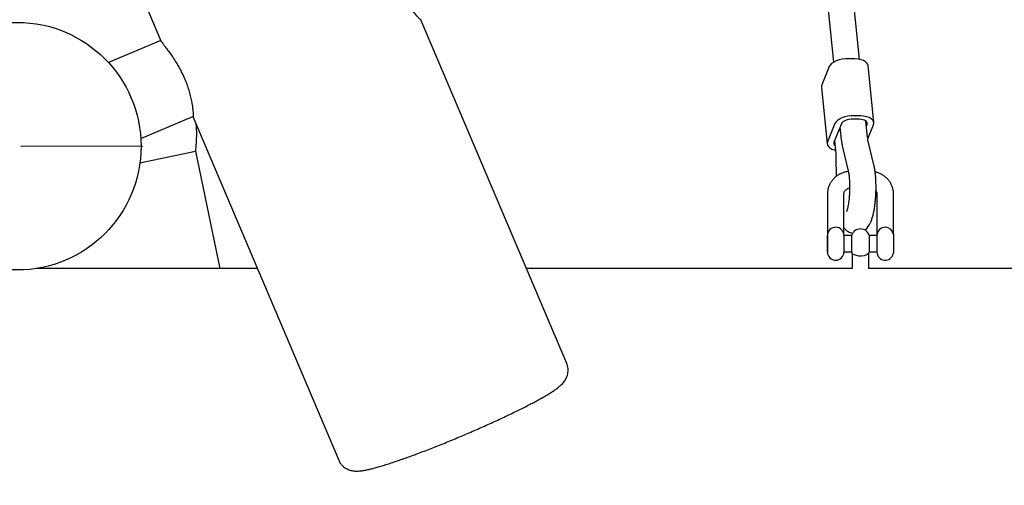
# Model space of a CAD drawing. Units: millimetres. Extents: x -5862 to 8057, y -5526 to 3991.
# Drawn here: x -2798 to -2193, y -1251 to -965 of the extents above; entities that cross this region are included whole.
import ezdxf

# ---------------------------------------------------------------- set-up
doc = ezdxf.new("R2010")
doc.units = ezdxf.units.MM
doc.header["$MEASUREMENT"] = 0
doc.layers.add('layer 1', color=7, linetype='Continuous')

msp = doc.modelspace()

# ---------------------------------------------------------------- linework, layer by layer
at = {"layer": 'layer 1', "lineweight": 9}
msp.add_open_spline([(-1125.1864, -5525.9789), (-1037.3948, -5525.9789), (-949.7605, -5518.3876), (-863.2782, -5503.2812), (-863.2782, -5503.2812), (-863.2782, -5503.2812), (2669.0776, -4886.3505), (2669.0776, -4886.3505), (2669.0776, -4886.3505), (2966.6281, -4834.3838), (3241.9936, -4695.0773), (3460.1354, -4486.1504), (3460.1354, -4486.1504), (3460.1354, -4486.1504), (4559.5419, -3433.1844), (4559.5419, -3433.1844), (4559.5419, -3433.1844), (4576.9724, -3416.4898), (4594.0021, -3399.3842), (4610.6155, -3381.8825), (4610.6155, -3381.8825), (4610.6155, -3381.8825), (6897.3876, -973.072), (6897.3876, -973.072), (6897.3876, -973.072), (7013.626, -850.6328), (7108.6841, -709.7075), (7178.675, -556.0711), (7178.675, -556.0711), (7178.675, -556.0711), (7734.9671, 665.039), (7734.9671, 665.039), (7734.9671, 665.039), (8056.9558, 1371.8269), (7795.2353, 2207.6862), (7127.652, 2604.6232), (7127.652, 2604.6232), (7127.652, 2604.6232), (7127.6418, 2604.6283), (7127.6418, 2604.6283), (7127.6418, 2604.6283), (7127.6418, 2604.6283), (5779.5509, 3406.1796), (5779.5509, 3406.1796), (5779.5509, 3406.1796), (5572.2124, 3529.4563), (5338.5481, 3601.7002), (5097.8152, 3616.9536), (5097.8152, 3616.9536), (5097.8152, 3616.9536), (-549.992, 3974.8281), (-549.992, 3974.8281), (-549.992, 3974.8281), (-808.2569, 3991.193), (-1066.4252, 3941.449), (-1300.12, 3830.295), (-1300.12, 3830.295), (-1300.12, 3830.295), (-4797.5185, 2166.8324), (-4797.5185, 2166.8324), (-4797.5185, 2166.8324), (-5531.241, 1817.8532), (-5861.5872, 954.176), (-5548.0423, 204.6268), (-5548.0423, 204.6268), (-5548.0423, 204.6268), (-3541.9079, -4591.1442), (-3541.9079, -4591.1442), (-3541.9079, -4591.1442), (-3305.0468, -5157.3822), (-2751.3018, -5525.9789), (-2137.5219, -5525.9789), (-2137.5219, -5525.9789), (-2137.5219, -5525.9789), (-1125.1864, -5525.9789), (-1125.1864, -5525.9789)], degree=3, knots=[0, 0, 0, 0, 0.05, 0.05, 0.05, 0.05, 0.1, 0.1, 0.1, 0.1, 0.15, 0.15, 0.15, 0.15, 0.2, 0.2, 0.2, 0.2, 0.25, 0.25, 0.25, 0.25, 0.3, 0.3, 0.3, 0.3, 0.35, 0.35, 0.35, 0.35, 0.4, 0.4, 0.4, 0.4, 0.45, 0.45, 0.45, 0.45, 0.5, 0.5, 0.5, 0.5, 0.55, 0.55, 0.55, 0.55, 0.6, 0.6, 0.6, 0.6, 0.65, 0.65, 0.65, 0.65, 0.7, 0.7, 0.7, 0.7, 0.75, 0.75, 0.75, 0.75, 0.8, 0.8, 0.8, 0.8, 0.85, 0.85, 0.85, 0.85, 0.9, 0.9, 0.9, 0.9, 1, 1, 1, 1], dxfattribs=at)
at = {"layer": 'layer 1', "lineweight": 25}
for points in [[(-3620.5199, 1166.0665), (-3620.5199, 1166.0665), (-2711.7166, -977.7151), (-2711.7166, -977.7151)], [(-2318.5955, -791.7347), (-2318.5955, -791.7347), (-2298.3336, -990.9592), (-2298.3336, -990.9592)], [(-2282.187, -989.2391), (-2282.187, -989.2391), (-2302.2713, -791.7702), (-2302.2713, -791.7702)], [(-2462.2305, -1176.204), (-2462.2305, -1176.204), (-2551.8336, -964.8364), (-2551.8336, -964.8364)], [(-2711.7521, -977.6289), (-2711.7521, -977.6289), (-2743.7917, -991.213), (-2743.7917, -991.213)], [(-2285.054, -988.9244), (-2285.054, -988.9244), (-2289.0119, -988.8179), (-2289.0119, -988.8179)], [(-2300.9672, -993.6537), (-2300.9672, -993.6537), (-2305.4985, -1004.8883), (-2305.4985, -1004.8883)], [(-2273.4489, -1028.068), (-2273.4489, -1028.068), (-2277.0162, -993.0093), (-2277.0162, -993.0093)], [(-2305.6965, -1006.1924), (-2305.6965, -1006.1924), (-2302.1292, -1041.2513), (-2302.1292, -1041.2513)], [(-2723.9864, -1037.9326), (-2723.9864, -1037.9326), (-2691.9215, -1024.3334), (-2691.9215, -1024.3334)], [(-2691.9469, -1024.3485), (-2691.9469, -1024.3485), (-2602.3844, -1235.6197), (-2602.3844, -1235.6197)], [(-2297.405, -1028.7125), (-2297.405, -1028.7125), (-2301.9313, -1039.9523), (-2301.9313, -1039.9523)], [(-2282.3088, -1026.0281), (-2282.3088, -1026.0281), (-2286.2718, -1025.9216), (-2286.2718, -1025.9216)], [(-2281.4867, -1023.9833), (-2281.4867, -1023.9833), (-2285.4447, -1023.8767), (-2285.4447, -1023.8767)], [(-2277.3309, -1036.9736), (-2277.3309, -1036.9736), (-2278.3305, -1027.1445), (-2278.3305, -1027.1445)], [(-2293.4418, -1028.8191), (-2293.4418, -1028.8191), (-2297.9733, -1040.0588), (-2297.9733, -1040.0588)], [(-2294.2741, -1030.8792), (-2294.2741, -1030.8792), (-2293.4876, -1038.6126), (-2293.4876, -1038.6126)], [(-2278.0108, -1030.2653), (-2278.0108, -1030.2653), (-2277.6047, -1029.2555), (-2277.6047, -1029.2555)], [(-2277.1734, -1038.1204), (-2277.1734, -1038.1204), (-2273.6468, -1029.3672), (-2273.6468, -1029.3672)], [(-2297.9733, -1040.0588), (-2298.2474, -1040.7793), (-2298.0089, -1041.5963), (-2297.3897, -1042.058)], [(-2297.6688, -1039.3077), (-2297.6688, -1039.3077), (-2296.8823, -1047.0462), (-2296.8823, -1047.0462)], [(-2273.4388, -1053.9423), (-2273.4388, -1053.9423), (-2277.0822, -1038.6075), (-2277.0822, -1038.6075)], [(-2724.5244, -1052.7143), (-2724.5244, -1052.7143), (-2690.4602, -1045.5848), (-2690.4602, -1045.5848)], [(-2690.4602, -1045.5848), (-2690.4602, -1045.5848), (-2675.3537, -1117.7777), (-2675.3537, -1117.7777)], [(-2292.8786, -1042.3523), (-2292.8786, -1042.3523), (-2289.2404, -1057.6923), (-2289.2404, -1057.6923)], [(-2296.7402, -1049.6341), (-2296.7402, -1049.6341), (-2296.588, -1061.1784), (-2296.588, -1061.1784)], [(-2301.9821, -1071.7584), (-2301.9821, -1071.7584), (-2301.9821, -1097.4802), (-2301.9821, -1097.4802)], [(-2291.8334, -1097.4802), (-2291.8334, -1097.4802), (-2291.8334, -1071.7584), (-2291.8334, -1071.7584)], [(-2271.5359, -1071.7584), (-2271.5359, -1071.7584), (-2271.5359, -1097.4802), (-2271.5359, -1097.4802)], [(-2261.3872, -1096.4655), (-2261.3872, -1096.4655), (-2261.3872, -1071.7584), (-2261.3872, -1071.7584)], [(-2291.8334, -1097.4295), (-2291.8637, -1094.7148), (-2294.0153, -1092.5023), (-2296.7302, -1092.406)], [(-2261.4887, -1096.4655), (-2261.9605, -1094.1567), (-2263.9548, -1092.4769), (-2266.3042, -1092.406)], [(-2301.9821, -1107.6797), (-2301.9821, -1107.6797), (-2301.9821, -1097.4295), (-2301.9821, -1097.4295)], [(-2301.9821, -1097.4802), (-2301.9821, -1097.4802), (-2301.9821, -1097.4802), (-2301.9821, -1097.4802)], [(-2301.9821, -1097.4802), (-2301.9821, -1097.4802), (-2301.9821, -1107.629), (-2301.9821, -1107.629)], [(-2291.8334, -1097.4295), (-2291.8334, -1097.4295), (-2291.8334, -1107.6797), (-2291.8334, -1107.6797)], [(-2287.0279, -1097.4802), (-2287.0279, -1097.4802), (-2291.8334, -1097.4802), (-2291.8334, -1097.4802)], [(-2287.0279, -1102.5547), (-2287.0279, -1102.5547), (-2287.0279, -1097.3788), (-2287.0279, -1097.3788)], [(-2276.3464, -1097.3788), (-2276.3464, -1097.3788), (-2276.3464, -1107.7306), (-2276.3464, -1107.7306)], [(-2271.5359, -1097.4802), (-2271.5359, -1097.4802), (-2276.3464, -1097.4802), (-2276.3464, -1097.4802)], [(-2271.5359, -1097.4295), (-2271.5359, -1097.4295), (-2271.5359, -1107.6797), (-2271.5359, -1107.6797)], [(-2261.3872, -1096.4655), (-2261.3872, -1096.4655), (-2261.4887, -1096.4655), (-2261.4887, -1096.4655)], [(-2261.3872, -1096.4655), (-2261.3872, -1096.4655), (-2261.3872, -1108.6439), (-2261.3872, -1108.6439)], [(-2287.0279, -1107.7306), (-2287.0279, -1107.7306), (-2287.0279, -1102.5547), (-2287.0279, -1102.5547)], [(-2301.9821, -1107.629), (-2301.9821, -1107.629), (-2301.9821, -1107.629), (-2301.9821, -1107.629)], [(-2291.8334, -1107.629), (-2291.8334, -1107.629), (-2287.0279, -1107.629), (-2287.0279, -1107.629)], [(-2287.0279, -1107.7306), (-2286.9569, -1107.9588), (-2286.8706, -1108.1872), (-2286.7692, -1108.4105)], [(-2286.759, -1108.4815), (-2286.759, -1108.4815), (-2286.759, -1117.7777), (-2286.759, -1117.7777)], [(-2276.6305, -1108.4713), (-2276.5188, -1108.2328), (-2276.4225, -1107.9842), (-2276.3464, -1107.7306)], [(-2276.6102, -1117.7777), (-2276.6102, -1117.7777), (-2276.6102, -1108.4664), (-2276.6102, -1108.4664)], [(-2276.3464, -1107.629), (-2276.3464, -1107.629), (-2271.5359, -1107.629), (-2271.5359, -1107.629)], [(-2261.4887, -1108.6439), (-2261.4887, -1108.6439), (-2261.3872, -1108.6439), (-2261.3872, -1108.6439)], [(-2652.3415, -1117.7777), (-2652.3415, -1117.7777), (-2788.172, -1117.7777), (-2788.172, -1117.7777)], [(-2286.759, -1117.7777), (-2286.759, -1117.7777), (-2486.9985, -1117.7777), (-2486.9985, -1117.7777)], [(-2033.0408, -1117.7777), (-2033.0408, -1117.7777), (-2276.6102, -1117.7777), (-2276.6102, -1117.7777)]]:
    msp.add_open_spline(points, degree=3, dxfattribs=at)
for points, knots in [([(-2551.8336, -964.8415), (-2551.8336, -964.8415), (-2551.8285, -964.8466), (-2551.8285, -964.8517), (-2551.8285, -964.8517), (-2551.7067, -965.0445), (-2551.7981, -964.9987), (-2551.9402, -964.8973), (-2551.9402, -964.8973), (-2552.0721, -964.8009), (-2552.2396, -964.6588), (-2552.4882, -964.4255), (-2552.4882, -964.4255), (-2552.7367, -964.1819), (-2553.0666, -963.847), (-2553.4523, -963.4257), (-2553.4523, -963.4257), (-2553.8379, -963.0097), (-2554.2795, -962.5073), (-2554.7666, -961.9288), (-2554.7666, -961.9288), (-2555.2639, -961.3351), (-2555.8118, -960.6551), (-2556.3954, -959.894), (-2556.3954, -959.894), (-2556.984, -959.1226), (-2557.6081, -958.2702), (-2558.2476, -957.3416), (-2558.2476, -957.3416), (-2558.9073, -956.3825), (-2559.5872, -955.3473), (-2560.2621, -954.2412), (-2560.2621, -954.2412), (-2560.9167, -953.1704), (-2561.5662, -952.0287), (-2562.2006, -950.8363), (-2562.2006, -950.8363), (-2562.8552, -949.6082), (-2563.4944, -948.3194), (-2564.0983, -946.9949), (-2564.0983, -946.9949), (-2564.6515, -945.7771), (-2565.1791, -944.5237), (-2565.6714, -943.2602), (-2565.6714, -943.2602), (-2566.1787, -941.9561), (-2566.6456, -940.6419), (-2567.0719, -939.3276), (-2567.0719, -939.3276), (-2567.4828, -938.0793), (-2567.8534, -936.8362), (-2568.1883, -935.6132), (-2568.1883, -935.6132), (-2568.5282, -934.3599), (-2568.8327, -933.1318), (-2569.1067, -931.9444), (-2569.1067, -931.9444), (-2569.3808, -930.7367), (-2569.6243, -929.5746), (-2569.8374, -928.4736), (-2569.8374, -928.4736), (-2570.0556, -927.342), (-2570.2383, -926.2764), (-2570.4057, -925.2919), (-2570.4057, -925.2919), (-2570.5681, -924.2923), (-2570.7102, -923.3789), (-2570.8319, -922.567), (-2570.8319, -922.567), (-2570.9589, -921.7348), (-2571.0654, -921.004), (-2571.1618, -920.3901), (-2571.1618, -920.3901), (-2571.2481, -919.8167), (-2571.3242, -919.3397), (-2571.3902, -919.0099), (-2571.3902, -919.0099), (-2571.4561, -918.6698), (-2571.5069, -918.4872), (-2571.5628, -918.2995)], [0, 0, 0, 0, 0.04761905, 0.04761905, 0.04761905, 0.04761905, 0.0952381, 0.0952381, 0.0952381, 0.0952381, 0.14285714, 0.14285714, 0.14285714, 0.14285714, 0.19047619, 0.19047619, 0.19047619, 0.19047619, 0.23809524, 0.23809524, 0.23809524, 0.23809524, 0.28571429, 0.28571429, 0.28571429, 0.28571429, 0.33333333, 0.33333333, 0.33333333, 0.33333333, 0.38095238, 0.38095238, 0.38095238, 0.38095238, 0.42857143, 0.42857143, 0.42857143, 0.42857143, 0.47619048, 0.47619048, 0.47619048, 0.47619048, 0.52380952, 0.52380952, 0.52380952, 0.52380952, 0.57142857, 0.57142857, 0.57142857, 0.57142857, 0.61904762, 0.61904762, 0.61904762, 0.61904762, 0.66666667, 0.66666667, 0.66666667, 0.66666667, 0.71428571, 0.71428571, 0.71428571, 0.71428571, 0.76190476, 0.76190476, 0.76190476, 0.76190476, 0.80952381, 0.80952381, 0.80952381, 0.80952381, 0.85714286, 0.85714286, 0.85714286, 0.85714286, 0.9047619, 0.9047619, 0.9047619, 0.9047619, 1, 1, 1, 1]), ([(-2723.8444, -1042.5807), (-2723.8444, -1000.5447), (-2757.9238, -966.4654), (-2799.9598, -966.4654), (-2799.9598, -966.4654), (-2842.0009, -966.4654), (-2876.0753, -1000.5396), (-2876.0753, -1042.5807), (-2876.0753, -1042.5807), (-2876.0753, -1084.6168), (-2842.0009, -1118.6963), (-2799.9598, -1118.6963), (-2799.9598, -1118.6963), (-2757.9238, -1118.6963), (-2723.8444, -1084.6168), (-2723.8444, -1042.5807)], [0, 0, 0, 0, 0.2, 0.2, 0.2, 0.2, 0.4, 0.4, 0.4, 0.4, 0.6, 0.6, 0.6, 0.6, 1, 1, 1, 1]), ([(-2711.7116, -977.7202), (-2711.7116, -977.7202), (-2711.7166, -977.7202), (-2711.7166, -977.7254), (-2711.7166, -977.7254), (-2711.7419, -977.7507), (-2711.5492, -978.0247), (-2711.3157, -978.3495), (-2711.3157, -978.3495), (-2711.0975, -978.654), (-2710.8388, -979.0041), (-2710.509, -979.4405), (-2710.509, -979.4405), (-2710.1689, -979.8869), (-2709.7579, -980.4249), (-2709.2911, -981.0338), (-2709.2911, -981.0338), (-2708.8243, -981.6428), (-2708.3067, -982.3227), (-2707.7433, -983.0737), (-2707.7433, -983.0737), (-2707.1701, -983.845), (-2706.5509, -984.6925), (-2705.9065, -985.6007), (-2705.9065, -985.6007), (-2705.2519, -986.5293), (-2704.5668, -987.524), (-2703.8768, -988.5743), (-2703.8768, -988.5743), (-2703.1613, -989.6602), (-2702.4357, -990.8121), (-2701.7202, -992.0097), (-2701.7202, -992.0097), (-2701.03, -993.1768), (-2700.3449, -994.3895), (-2699.6854, -995.6328), (-2699.6854, -995.6328), (-2699.0054, -996.9216), (-2698.3557, -998.2461), (-2697.7418, -999.5907), (-2697.7418, -999.5907), (-2697.1786, -1000.8238), (-2696.6559, -1002.0772), (-2696.1688, -1003.3204), (-2696.1688, -1003.3204), (-2695.6715, -1004.6042), (-2695.2199, -1005.883), (-2694.814, -1007.1415), (-2694.814, -1007.1415), (-2694.4334, -1008.339), (-2694.0882, -1009.5162), (-2693.7888, -1010.6529), (-2693.7888, -1010.6529), (-2693.4845, -1011.82), (-2693.2205, -1012.9464), (-2692.9972, -1014.0172), (-2692.9972, -1014.0172), (-2692.7741, -1015.1082), (-2692.5863, -1016.1383), (-2692.4391, -1017.0922), (-2692.4391, -1017.0922), (-2692.2819, -1018.0716), (-2692.1651, -1018.9749), (-2692.0737, -1019.7867), (-2692.0737, -1019.7867), (-2691.9876, -1020.6088), (-2691.9266, -1021.3344), (-2691.886, -1021.9434), (-2691.886, -1021.9434), (-2691.8454, -1022.5725), (-2691.8301, -1023.08), (-2691.8301, -1023.4808), (-2691.8301, -1023.4808), (-2691.8301, -1023.8563), (-2691.8403, -1024.1456), (-2691.8708, -1024.2268), (-2691.8708, -1024.2268), (-2691.886, -1024.2622), (-2691.9064, -1024.2522), (-2691.9266, -1024.242)], [0, 0, 0, 0, 0.04761905, 0.04761905, 0.04761905, 0.04761905, 0.0952381, 0.0952381, 0.0952381, 0.0952381, 0.14285714, 0.14285714, 0.14285714, 0.14285714, 0.19047619, 0.19047619, 0.19047619, 0.19047619, 0.23809524, 0.23809524, 0.23809524, 0.23809524, 0.28571429, 0.28571429, 0.28571429, 0.28571429, 0.33333333, 0.33333333, 0.33333333, 0.33333333, 0.38095238, 0.38095238, 0.38095238, 0.38095238, 0.42857143, 0.42857143, 0.42857143, 0.42857143, 0.47619048, 0.47619048, 0.47619048, 0.47619048, 0.52380952, 0.52380952, 0.52380952, 0.52380952, 0.57142857, 0.57142857, 0.57142857, 0.57142857, 0.61904762, 0.61904762, 0.61904762, 0.61904762, 0.66666667, 0.66666667, 0.66666667, 0.66666667, 0.71428571, 0.71428571, 0.71428571, 0.71428571, 0.76190476, 0.76190476, 0.76190476, 0.76190476, 0.80952381, 0.80952381, 0.80952381, 0.80952381, 0.85714286, 0.85714286, 0.85714286, 0.85714286, 0.9047619, 0.9047619, 0.9047619, 0.9047619, 1, 1, 1, 1]), ([(-2289.0119, -988.8179), (-2289.0119, -988.8179), (-2290.9809, -988.8585), (-2290.9809, -988.8585), (-2290.9809, -988.8585), (-2290.9809, -988.8585), (-2292.9547, -989.1021), (-2292.9547, -989.1021), (-2292.9547, -989.1021), (-2292.9547, -989.1021), (-2294.8576, -989.5232), (-2294.8576, -989.5232), (-2294.8576, -989.5232), (-2294.8576, -989.5232), (-2296.6134, -990.1169), (-2296.6134, -990.1169), (-2296.6134, -990.1169), (-2296.6134, -990.1169), (-2298.156, -990.8578), (-2298.156, -990.8578), (-2298.156, -990.8578), (-2298.156, -990.8578), (-2299.4296, -991.7154), (-2299.4296, -991.7154), (-2299.4296, -991.7154), (-2299.4296, -991.7154), (-2300.3785, -992.6592), (-2300.3785, -992.6592), (-2300.3785, -992.6592), (-2300.3785, -992.6592), (-2300.9672, -993.6537), (-2300.9672, -993.6537)], [0, 0, 0, 0, 0.11111111, 0.11111111, 0.11111111, 0.11111111, 0.22222222, 0.22222222, 0.22222222, 0.22222222, 0.33333333, 0.33333333, 0.33333333, 0.33333333, 0.44444444, 0.44444444, 0.44444444, 0.44444444, 0.55555556, 0.55555556, 0.55555556, 0.55555556, 0.66666667, 0.66666667, 0.66666667, 0.66666667, 0.77777778, 0.77777778, 0.77777778, 0.77777778, 1, 1, 1, 1]), ([(-2277.0162, -993.0093), (-2277.0162, -993.0093), (-2277.1785, -992.3293), (-2277.1785, -992.3293), (-2277.1785, -992.3293), (-2277.1785, -992.3293), (-2277.7368, -991.421), (-2277.7368, -991.421), (-2277.7368, -991.421), (-2277.7368, -991.421), (-2278.6552, -990.6142), (-2278.6552, -990.6142), (-2278.6552, -990.6142), (-2278.6552, -990.6142), (-2279.9035, -989.9393), (-2279.9035, -989.9393), (-2279.9035, -989.9393), (-2279.9035, -989.9393), (-2281.4207, -989.4166), (-2281.4207, -989.4166), (-2281.4207, -989.4166), (-2281.4207, -989.4166), (-2283.1612, -989.0767), (-2283.1612, -989.0767), (-2283.1612, -989.0767), (-2283.1612, -989.0767), (-2285.054, -988.9244), (-2285.054, -988.9244)], [0, 0, 0, 0, 0.125, 0.125, 0.125, 0.125, 0.25, 0.25, 0.25, 0.25, 0.375, 0.375, 0.375, 0.375, 0.5, 0.5, 0.5, 0.5, 0.625, 0.625, 0.625, 0.625, 0.75, 0.75, 0.75, 0.75, 1, 1, 1, 1]), ([(-2305.4985, -1004.8883), (-2305.4985, -1004.8883), (-2305.7067, -1005.893), (-2305.7067, -1005.893), (-2305.7067, -1005.893), (-2305.7067, -1005.893), (-2305.6965, -1006.1924), (-2305.6965, -1006.1924)], [0, 0, 0, 0, 0.33333333, 0.33333333, 0.33333333, 0.33333333, 1, 1, 1, 1]), ([(-2690.1404, -1028.6111), (-2690.0998, -1029.0322), (-2690.0592, -1029.4483), (-2690.0238, -1029.8594), (-2690.0238, -1029.8594), (-2689.9172, -1031.133), (-2689.8816, -1032.3306), (-2689.8614, -1033.4874), (-2689.8614, -1033.4874), (-2689.841, -1034.6596), (-2689.841, -1035.7862), (-2689.8614, -1036.8314), (-2689.8614, -1036.8314), (-2689.8765, -1037.9124), (-2689.9222, -1038.912), (-2689.9679, -1039.8204), (-2689.9679, -1039.8204), (-2690.0187, -1040.7337), (-2690.0796, -1041.5609), (-2690.1354, -1042.2814), (-2690.1354, -1042.2814), (-2690.1962, -1043.0171), (-2690.2571, -1043.6413), (-2690.3078, -1044.1487), (-2690.3078, -1044.1487), (-2690.3536, -1044.6155), (-2690.3941, -1044.986), (-2690.4195, -1045.2092), (-2690.4195, -1045.2092), (-2690.4449, -1045.4376), (-2690.4551, -1045.5086), (-2690.4602, -1045.5848)], [0, 0, 0, 0, 0.11111111, 0.11111111, 0.11111111, 0.11111111, 0.22222222, 0.22222222, 0.22222222, 0.22222222, 0.33333333, 0.33333333, 0.33333333, 0.33333333, 0.44444444, 0.44444444, 0.44444444, 0.44444444, 0.55555556, 0.55555556, 0.55555556, 0.55555556, 0.66666667, 0.66666667, 0.66666667, 0.66666667, 0.77777778, 0.77777778, 0.77777778, 0.77777778, 1, 1, 1, 1]), ([(-2285.4447, -1023.8767), (-2285.4447, -1023.8767), (-2287.4187, -1023.9223), (-2287.4187, -1023.9223), (-2287.4187, -1023.9223), (-2287.4187, -1023.9223), (-2289.3925, -1024.1608), (-2289.3925, -1024.1608), (-2289.3925, -1024.1608), (-2289.3925, -1024.1608), (-2291.2903, -1024.587), (-2291.2903, -1024.587), (-2291.2903, -1024.587), (-2291.2903, -1024.587), (-2293.0461, -1025.1808), (-2293.0461, -1025.1808), (-2293.0461, -1025.1808), (-2293.0461, -1025.1808), (-2294.5887, -1025.9216), (-2294.5887, -1025.9216), (-2294.5887, -1025.9216), (-2294.5887, -1025.9216), (-2295.8623, -1026.7792), (-2295.8623, -1026.7792), (-2295.8623, -1026.7792), (-2295.8623, -1026.7792), (-2296.8113, -1027.7179), (-2296.8113, -1027.7179), (-2296.8113, -1027.7179), (-2296.8113, -1027.7179), (-2297.405, -1028.7125), (-2297.405, -1028.7125)], [0, 0, 0, 0, 0.11111111, 0.11111111, 0.11111111, 0.11111111, 0.22222222, 0.22222222, 0.22222222, 0.22222222, 0.33333333, 0.33333333, 0.33333333, 0.33333333, 0.44444444, 0.44444444, 0.44444444, 0.44444444, 0.55555556, 0.55555556, 0.55555556, 0.55555556, 0.66666667, 0.66666667, 0.66666667, 0.66666667, 0.77777778, 0.77777778, 0.77777778, 0.77777778, 1, 1, 1, 1]), ([(-2286.2718, -1025.9216), (-2286.2718, -1025.9216), (-2287.4541, -1025.9469), (-2287.4541, -1025.9469), (-2287.4541, -1025.9469), (-2287.4541, -1025.9469), (-2288.6365, -1026.089), (-2288.6365, -1026.089), (-2288.6365, -1026.089), (-2288.6365, -1026.089), (-2289.7782, -1026.3428), (-2289.7782, -1026.3428), (-2289.7782, -1026.3428), (-2289.7782, -1026.3428), (-2290.8285, -1026.7031), (-2290.8285, -1026.7031), (-2290.8285, -1026.7031), (-2290.8285, -1026.7031), (-2291.7572, -1027.1445), (-2291.7572, -1027.1445), (-2291.7572, -1027.1445), (-2291.7572, -1027.1445), (-2292.5183, -1027.6621), (-2292.5183, -1027.6621), (-2292.5183, -1027.6621), (-2292.5183, -1027.6621), (-2293.0866, -1028.2254), (-2293.0866, -1028.2254), (-2293.0866, -1028.2254), (-2293.0866, -1028.2254), (-2293.4418, -1028.8191), (-2293.4418, -1028.8191)], [0, 0, 0, 0, 0.11111111, 0.11111111, 0.11111111, 0.11111111, 0.22222222, 0.22222222, 0.22222222, 0.22222222, 0.33333333, 0.33333333, 0.33333333, 0.33333333, 0.44444444, 0.44444444, 0.44444444, 0.44444444, 0.55555556, 0.55555556, 0.55555556, 0.55555556, 0.66666667, 0.66666667, 0.66666667, 0.66666667, 0.77777778, 0.77777778, 0.77777778, 0.77777778, 1, 1, 1, 1]), ([(-2277.6047, -1029.2555), (-2277.6047, -1029.2555), (-2277.4779, -1028.6567), (-2277.4779, -1028.6567), (-2277.4779, -1028.6567), (-2277.4779, -1028.6567), (-2277.5845, -1028.0731), (-2277.5845, -1028.0731), (-2277.5845, -1028.0731), (-2277.5845, -1028.0731), (-2277.9194, -1027.5251), (-2277.9194, -1027.5251), (-2277.9194, -1027.5251), (-2277.9194, -1027.5251), (-2278.4726, -1027.043), (-2278.4726, -1027.043), (-2278.4726, -1027.043), (-2278.4726, -1027.043), (-2279.2184, -1026.6371), (-2279.2184, -1026.6371), (-2279.2184, -1026.6371), (-2279.2184, -1026.6371), (-2280.1319, -1026.3225), (-2280.1319, -1026.3225), (-2280.1319, -1026.3225), (-2280.1319, -1026.3225), (-2281.1771, -1026.1195), (-2281.1771, -1026.1195), (-2281.1771, -1026.1195), (-2281.1771, -1026.1195), (-2282.3088, -1026.0281), (-2282.3088, -1026.0281)], [0, 0, 0, 0, 0.11111111, 0.11111111, 0.11111111, 0.11111111, 0.22222222, 0.22222222, 0.22222222, 0.22222222, 0.33333333, 0.33333333, 0.33333333, 0.33333333, 0.44444444, 0.44444444, 0.44444444, 0.44444444, 0.55555556, 0.55555556, 0.55555556, 0.55555556, 0.66666667, 0.66666667, 0.66666667, 0.66666667, 0.77777778, 0.77777778, 0.77777778, 0.77777778, 1, 1, 1, 1]), ([(-2273.6468, -1029.3672), (-2273.6468, -1029.3672), (-2273.4388, -1028.3624), (-2273.4388, -1028.3624), (-2273.4388, -1028.3624), (-2273.4388, -1028.3624), (-2273.6113, -1027.3931), (-2273.6113, -1027.3931), (-2273.6113, -1027.3931), (-2273.6113, -1027.3931), (-2274.1746, -1026.4849), (-2274.1746, -1026.4849), (-2274.1746, -1026.4849), (-2274.1746, -1026.4849), (-2275.093, -1025.673), (-2275.093, -1025.673), (-2275.093, -1025.673), (-2275.093, -1025.673), (-2276.3362, -1024.998), (-2276.3362, -1024.998), (-2276.3362, -1024.998), (-2276.3362, -1024.998), (-2277.8585, -1024.4804), (-2277.8585, -1024.4804), (-2277.8585, -1024.4804), (-2277.8585, -1024.4804), (-2279.5939, -1024.1354), (-2279.5939, -1024.1354), (-2279.5939, -1024.1354), (-2279.5939, -1024.1354), (-2281.4867, -1023.9833), (-2281.4867, -1023.9833)], [0, 0, 0, 0, 0.11111111, 0.11111111, 0.11111111, 0.11111111, 0.22222222, 0.22222222, 0.22222222, 0.22222222, 0.33333333, 0.33333333, 0.33333333, 0.33333333, 0.44444444, 0.44444444, 0.44444444, 0.44444444, 0.55555556, 0.55555556, 0.55555556, 0.55555556, 0.66666667, 0.66666667, 0.66666667, 0.66666667, 0.77777778, 0.77777778, 0.77777778, 0.77777778, 1, 1, 1, 1]), ([(-2301.9313, -1039.9523), (-2301.9313, -1039.9523), (-2302.1445, -1040.9519), (-2302.1445, -1040.9519), (-2302.1445, -1040.9519), (-2302.1445, -1040.9519), (-2301.9668, -1041.9261), (-2301.9668, -1041.9261), (-2301.9668, -1041.9261), (-2301.9668, -1041.9261), (-2301.4087, -1042.8345), (-2301.4087, -1042.8345), (-2301.4087, -1042.8345), (-2301.4087, -1042.8345), (-2300.4901, -1043.6413), (-2300.4901, -1043.6413), (-2300.4901, -1043.6413), (-2300.4901, -1043.6413), (-2299.2419, -1044.3212), (-2299.2419, -1044.3212), (-2299.2419, -1044.3212), (-2299.2419, -1044.3212), (-2297.7247, -1044.8388), (-2297.7247, -1044.8388), (-2297.7247, -1044.8388), (-2297.7247, -1044.8388), (-2297.0903, -1044.9912), (-2297.0903, -1044.9912)], [0, 0, 0, 0, 0.125, 0.125, 0.125, 0.125, 0.25, 0.25, 0.25, 0.25, 0.375, 0.375, 0.375, 0.375, 0.5, 0.5, 0.5, 0.5, 0.625, 0.625, 0.625, 0.625, 0.75, 0.75, 0.75, 0.75, 1, 1, 1, 1]), ([(-2293.4876, -1038.6126), (-2293.4469, -1038.9576), (-2293.4115, -1039.3028), (-2293.3658, -1039.6376), (-2293.3658, -1039.6376), (-2293.2795, -1040.3329), (-2293.1729, -1040.9975), (-2293.0359, -1041.637), (-2293.0359, -1041.637), (-2292.9852, -1041.8754), (-2292.9345, -1042.1139), (-2292.8786, -1042.3523)], [0, 0, 0, 0, 0.25, 0.25, 0.25, 0.25, 0.5, 0.5, 0.5, 0.5, 1, 1, 1, 1]), ([(-2277.0822, -1038.6075), (-2277.1025, -1038.5161), (-2277.1227, -1038.4249), (-2277.143, -1038.3081), (-2277.143, -1038.3081), (-2277.1785, -1038.1355), (-2277.2141, -1037.9124), (-2277.2497, -1037.6535), (-2277.2497, -1037.6535), (-2277.28, -1037.4404), (-2277.3054, -1037.2071), (-2277.3309, -1036.9736)], [0, 0, 0, 0, 0.25, 0.25, 0.25, 0.25, 0.5, 0.5, 0.5, 0.5, 1, 1, 1, 1]), ([(-2296.8823, -1047.0462), (-2296.8621, -1047.2492), (-2296.8417, -1047.4572), (-2296.8265, -1047.6703), (-2296.8265, -1047.6703), (-2296.796, -1048.0661), (-2296.7707, -1048.4924), (-2296.7605, -1048.9339), (-2296.7605, -1048.9339), (-2296.7504, -1049.1673), (-2296.7453, -1049.4006), (-2296.7402, -1049.6341)], [0, 0, 0, 0, 0.25, 0.25, 0.25, 0.25, 0.5, 0.5, 0.5, 0.5, 1, 1, 1, 1]), ([(-2289.1541, -1058.0931), (-2289.5448, -1058.1438), (-2289.9355, -1058.1945), (-2290.3212, -1058.2657), (-2290.3212, -1058.2657), (-2291.0518, -1058.4076), (-2291.7674, -1058.6258), (-2292.4575, -1058.8898), (-2292.4575, -1058.8898), (-2293.1527, -1059.1485), (-2293.8326, -1059.4479), (-2294.4821, -1059.7929), (-2294.4821, -1059.7929), (-2295.1316, -1060.1381), (-2295.7508, -1060.5287), (-2296.3394, -1060.9651), (-2296.3394, -1060.9651), (-2296.9228, -1061.3966), (-2297.476, -1061.8684), (-2297.9834, -1062.3759), (-2297.9834, -1062.3759), (-2298.496, -1062.8782), (-2298.9629, -1063.4211), (-2299.384, -1063.9946), (-2299.384, -1063.9946), (-2299.8052, -1064.5629), (-2300.1807, -1065.1565), (-2300.5054, -1065.7807), (-2300.5054, -1065.7807), (-2300.8251, -1066.3948), (-2301.094, -1067.0341), (-2301.3173, -1067.6938), (-2301.3173, -1067.6938), (-2301.5355, -1068.3433), (-2301.7081, -1069.0081), (-2301.8146, -1069.6829), (-2301.8146, -1069.6829), (-2301.9161, -1070.368), (-2301.9517, -1071.0631), (-2301.9821, -1071.7584)], [0, 0, 0, 0, 0.09090909, 0.09090909, 0.09090909, 0.09090909, 0.18181818, 0.18181818, 0.18181818, 0.18181818, 0.27272727, 0.27272727, 0.27272727, 0.27272727, 0.36363636, 0.36363636, 0.36363636, 0.36363636, 0.45454545, 0.45454545, 0.45454545, 0.45454545, 0.54545455, 0.54545455, 0.54545455, 0.54545455, 0.63636364, 0.63636364, 0.63636364, 0.63636364, 0.72727273, 0.72727273, 0.72727273, 0.72727273, 0.81818182, 0.81818182, 0.81818182, 0.81818182, 1, 1, 1, 1]), ([(-2289.2404, -1057.6923), (-2289.1997, -1057.88), (-2289.1541, -1058.0677), (-2289.1134, -1058.2757), (-2289.1134, -1058.2757), (-2289.0424, -1058.6209), (-2288.9714, -1059.0166), (-2288.9054, -1059.4479), (-2288.9054, -1059.4479), (-2288.8344, -1059.8945), (-2288.7684, -1060.3765), (-2288.7075, -1060.889), (-2288.7075, -1060.889), (-2288.6467, -1061.4269), (-2288.5909, -1061.9953), (-2288.5451, -1062.589), (-2288.5451, -1062.589), (-2288.4995, -1063.2029), (-2288.4589, -1063.8424), (-2288.4285, -1064.497), (-2288.4285, -1064.497), (-2288.398, -1065.1616), (-2288.3778, -1065.8518), (-2288.3624, -1066.552), (-2288.3624, -1066.552), (-2288.3522, -1067.2574), (-2288.3522, -1067.978), (-2288.3624, -1068.6985), (-2288.3624, -1068.6985), (-2288.3727, -1069.4242), (-2288.3929, -1070.1549), (-2288.4234, -1070.8805), (-2288.4234, -1070.8805), (-2288.4538, -1071.6061), (-2288.4995, -1072.3267), (-2288.5502, -1073.0371), (-2288.5502, -1073.0371), (-2288.6009, -1073.7476), (-2288.6618, -1074.4376), (-2288.7328, -1075.1124), (-2288.7328, -1075.1124), (-2288.804, -1075.7823), (-2288.88, -1076.4267), (-2288.9663, -1077.0458), (-2288.9663, -1077.0458), (-2289.0526, -1077.6548), (-2289.1439, -1078.2384), (-2289.2404, -1078.7863), (-2289.2404, -1078.7863), (-2289.3316, -1079.3141), (-2289.4332, -1079.8114), (-2289.5346, -1080.2681), (-2289.5346, -1080.2681), (-2289.631, -1080.7045), (-2289.7275, -1081.1002), (-2289.8238, -1081.4454), (-2289.8238, -1081.4454), (-2289.905, -1081.7294), (-2289.9862, -1081.9832), (-2290.0522, -1082.1861), (-2290.0522, -1082.1861), (-2290.1132, -1082.3689), (-2290.169, -1082.511), (-2290.2146, -1082.6276), (-2290.2146, -1082.6276), (-2290.2602, -1082.7292), (-2290.3009, -1082.8104), (-2290.2856, -1082.7849), (-2290.2856, -1082.7849), (-2290.2856, -1082.7799), (-2290.2806, -1082.7799), (-2290.2806, -1082.7748)], [0, 0, 0, 0, 0.05263158, 0.05263158, 0.05263158, 0.05263158, 0.10526316, 0.10526316, 0.10526316, 0.10526316, 0.15789474, 0.15789474, 0.15789474, 0.15789474, 0.21052632, 0.21052632, 0.21052632, 0.21052632, 0.26315789, 0.26315789, 0.26315789, 0.26315789, 0.31578947, 0.31578947, 0.31578947, 0.31578947, 0.36842105, 0.36842105, 0.36842105, 0.36842105, 0.42105263, 0.42105263, 0.42105263, 0.42105263, 0.47368421, 0.47368421, 0.47368421, 0.47368421, 0.52631579, 0.52631579, 0.52631579, 0.52631579, 0.57894737, 0.57894737, 0.57894737, 0.57894737, 0.63157895, 0.63157895, 0.63157895, 0.63157895, 0.68421053, 0.68421053, 0.68421053, 0.68421053, 0.73684211, 0.73684211, 0.73684211, 0.73684211, 0.78947368, 0.78947368, 0.78947368, 0.78947368, 0.84210526, 0.84210526, 0.84210526, 0.84210526, 0.89473684, 0.89473684, 0.89473684, 0.89473684, 1, 1, 1, 1]), ([(-2279.0409, -1094.2023), (-2278.98, -1094.1567), (-2278.919, -1094.116), (-2278.8581, -1094.0704), (-2278.8581, -1094.0704), (-2278.4624, -1093.781), (-2278.1376, -1093.4411), (-2277.828, -1093.1011), (-2277.828, -1093.1011), (-2277.5084, -1092.7358), (-2277.2039, -1092.3755), (-2276.935, -1092), (-2276.935, -1092), (-2276.6356, -1091.589), (-2276.3718, -1091.1728), (-2276.1333, -1090.7466), (-2276.1333, -1090.7466), (-2275.8542, -1090.2493), (-2275.6055, -1089.7419), (-2275.3771, -1089.2243), (-2275.3771, -1089.2243), (-2275.093, -1088.5798), (-2274.8444, -1087.9202), (-2274.616, -1087.2301), (-2274.616, -1087.2301), (-2274.3877, -1086.5349), (-2274.1796, -1085.8092), (-2273.9818, -1085.0532), (-2273.9818, -1085.0532), (-2273.8041, -1084.3478), (-2273.6366, -1083.6121), (-2273.4844, -1082.8509), (-2273.4844, -1082.8509), (-2273.3221, -1082.0542), (-2273.1748, -1081.2272), (-2273.0429, -1080.3746), (-2273.0429, -1080.3746), (-2272.9161, -1079.5576), (-2272.7994, -1078.7102), (-2272.6979, -1077.8476), (-2272.6979, -1077.8476), (-2272.5965, -1077.0002), (-2272.5102, -1076.1376), (-2272.4391, -1075.2597), (-2272.4391, -1075.2597), (-2272.363, -1074.3971), (-2272.302, -1073.5191), (-2272.2513, -1072.6312), (-2272.2513, -1072.6312), (-2272.2057, -1071.7533), (-2272.1701, -1070.8703), (-2272.1499, -1069.9823), (-2272.1499, -1069.9823), (-2272.1245, -1069.0993), (-2272.1143, -1068.2165), (-2272.1194, -1067.3386), (-2272.1194, -1067.3386), (-2272.1245, -1066.4606), (-2272.1397, -1065.588), (-2272.1701, -1064.7303), (-2272.1701, -1064.7303), (-2272.1955, -1063.8626), (-2272.2413, -1063.0152), (-2272.2971, -1062.178), (-2272.2971, -1062.178), (-2272.3529, -1061.3356), (-2272.4188, -1060.5136), (-2272.5051, -1059.7117), (-2272.5051, -1059.7117), (-2272.5914, -1058.8999), (-2272.6877, -1058.1082), (-2272.7994, -1057.3421), (-2272.7994, -1057.3421), (-2272.9161, -1056.5505), (-2273.0429, -1055.7894), (-2273.1953, -1055.0636), (-2273.1953, -1055.0636), (-2273.2713, -1054.6831), (-2273.3576, -1054.3127), (-2273.4388, -1053.9423)], [0, 0, 0, 0, 0.04761905, 0.04761905, 0.04761905, 0.04761905, 0.0952381, 0.0952381, 0.0952381, 0.0952381, 0.14285714, 0.14285714, 0.14285714, 0.14285714, 0.19047619, 0.19047619, 0.19047619, 0.19047619, 0.23809524, 0.23809524, 0.23809524, 0.23809524, 0.28571429, 0.28571429, 0.28571429, 0.28571429, 0.33333333, 0.33333333, 0.33333333, 0.33333333, 0.38095238, 0.38095238, 0.38095238, 0.38095238, 0.42857143, 0.42857143, 0.42857143, 0.42857143, 0.47619048, 0.47619048, 0.47619048, 0.47619048, 0.52380952, 0.52380952, 0.52380952, 0.52380952, 0.57142857, 0.57142857, 0.57142857, 0.57142857, 0.61904762, 0.61904762, 0.61904762, 0.61904762, 0.66666667, 0.66666667, 0.66666667, 0.66666667, 0.71428571, 0.71428571, 0.71428571, 0.71428571, 0.76190476, 0.76190476, 0.76190476, 0.76190476, 0.80952381, 0.80952381, 0.80952381, 0.80952381, 0.85714286, 0.85714286, 0.85714286, 0.85714286, 0.9047619, 0.9047619, 0.9047619, 0.9047619, 1, 1, 1, 1]), ([(-2261.3872, -1071.7584), (-2261.4024, -1071.3017), (-2261.4175, -1070.85), (-2261.4633, -1070.3934), (-2261.4633, -1070.3934), (-2261.5241, -1069.7286), (-2261.6561, -1069.0639), (-2261.8337, -1068.4144), (-2261.8337, -1068.4144), (-2262.0114, -1067.7647), (-2262.2396, -1067.1306), (-2262.5136, -1066.5115), (-2262.5136, -1066.5115), (-2262.7877, -1065.8923), (-2263.1124, -1065.2936), (-2263.4829, -1064.7201), (-2263.4829, -1064.7201), (-2263.8533, -1064.1467), (-2264.2694, -1063.5988), (-2264.721, -1063.0812), (-2264.721, -1063.0812), (-2265.1777, -1062.5585), (-2265.675, -1062.0714), (-2266.2077, -1061.6148), (-2266.2077, -1061.6148), (-2266.7457, -1061.158), (-2267.3192, -1060.7369), (-2267.9179, -1060.3614), (-2267.9179, -1060.3614), (-2268.5217, -1059.9808), (-2269.1611, -1059.6408), (-2269.8157, -1059.3363), (-2269.8157, -1059.3363), (-2270.4754, -1059.0318), (-2271.1503, -1058.7579), (-2271.8607, -1058.5751), (-2271.8607, -1058.5751), (-2272.1245, -1058.5041), (-2272.3985, -1058.4483), (-2272.6675, -1058.3925)], [0, 0, 0, 0, 0.09090909, 0.09090909, 0.09090909, 0.09090909, 0.18181818, 0.18181818, 0.18181818, 0.18181818, 0.27272727, 0.27272727, 0.27272727, 0.27272727, 0.36363636, 0.36363636, 0.36363636, 0.36363636, 0.45454545, 0.45454545, 0.45454545, 0.45454545, 0.54545455, 0.54545455, 0.54545455, 0.54545455, 0.63636364, 0.63636364, 0.63636364, 0.63636364, 0.72727273, 0.72727273, 0.72727273, 0.72727273, 0.81818182, 0.81818182, 0.81818182, 0.81818182, 1, 1, 1, 1]), ([(-2291.8334, -1071.7584), (-2291.8334, -1071.667), (-2291.8283, -1071.5756), (-2291.8181, -1071.4844), (-2291.8181, -1071.4844), (-2291.7927, -1071.2306), (-2291.7267, -1070.9719), (-2291.6152, -1070.703), (-2291.6152, -1070.703), (-2291.5136, -1070.4694), (-2291.3766, -1070.231), (-2291.1991, -1069.9925), (-2291.1991, -1069.9925), (-2291.0265, -1069.7641), (-2290.8185, -1069.5408), (-2290.5698, -1069.3328), (-2290.5698, -1069.3328), (-2290.3109, -1069.1146), (-2290.0015, -1068.9116), (-2289.6614, -1068.7238), (-2289.6614, -1068.7238), (-2289.3316, -1068.5412), (-2288.9765, -1068.3788), (-2288.5806, -1068.2874), (-2288.5806, -1068.2874), (-2288.5097, -1068.2723), (-2288.4334, -1068.2621), (-2288.3624, -1068.2469)], [0, 0, 0, 0, 0.125, 0.125, 0.125, 0.125, 0.25, 0.25, 0.25, 0.25, 0.375, 0.375, 0.375, 0.375, 0.5, 0.5, 0.5, 0.5, 0.625, 0.625, 0.625, 0.625, 0.75, 0.75, 0.75, 0.75, 1, 1, 1, 1]), ([(-2272.1499, -1070.0533), (-2272.028, -1070.231), (-2271.9012, -1070.4085), (-2271.8098, -1070.5811), (-2271.8098, -1070.5811), (-2271.6779, -1070.8349), (-2271.6069, -1071.0784), (-2271.5765, -1071.3169), (-2271.5765, -1071.3169), (-2271.5511, -1071.4641), (-2271.546, -1071.6112), (-2271.5359, -1071.7584)], [0, 0, 0, 0, 0.25, 0.25, 0.25, 0.25, 0.5, 0.5, 0.5, 0.5, 1, 1, 1, 1]), ([(-2296.7302, -1092.406), (-2298.095, -1092.3603), (-2299.4246, -1092.8626), (-2300.4141, -1093.8115), (-2300.4141, -1093.8115), (-2301.4036, -1094.7554), (-2301.9668, -1096.0595), (-2301.9821, -1097.4295)], [0, 0, 0, 0, 0.33333333, 0.33333333, 0.33333333, 0.33333333, 1, 1, 1, 1]), ([(-2291.8334, -1092.8779), (-2291.7876, -1092.9336), (-2291.742, -1092.9945), (-2291.6964, -1093.0504), (-2291.6964, -1093.0504), (-2291.3919, -1093.4258), (-2291.0062, -1093.7759), (-2290.5952, -1094.1058), (-2290.5952, -1094.1058), (-2290.1943, -1094.4256), (-2289.7731, -1094.7299), (-2289.3215, -1094.9888), (-2289.3215, -1094.9888), (-2288.8698, -1095.2475), (-2288.3929, -1095.4657), (-2287.8956, -1095.6637), (-2287.8956, -1095.6637), (-2287.3984, -1095.8616), (-2286.8858, -1096.0391), (-2286.353, -1096.0849), (-2286.353, -1096.0849), (-2286.3379, -1096.0849), (-2286.3277, -1096.0849), (-2286.3175, -1096.0849)], [0, 0, 0, 0, 0.14285714, 0.14285714, 0.14285714, 0.14285714, 0.28571429, 0.28571429, 0.28571429, 0.28571429, 0.42857143, 0.42857143, 0.42857143, 0.42857143, 0.57142857, 0.57142857, 0.57142857, 0.57142857, 0.71428571, 0.71428571, 0.71428571, 0.71428571, 1, 1, 1, 1]), ([(-2276.3464, -1097.3788), (-2277.0618, -1095.0244), (-2279.2286, -1093.4209), (-2281.6847, -1093.4209), (-2281.6847, -1093.4209), (-2284.1406, -1093.4209), (-2286.3124, -1095.0244), (-2287.0279, -1097.3788)], [0, 0, 0, 0, 0.33333333, 0.33333333, 0.33333333, 0.33333333, 1, 1, 1, 1]), ([(-2266.3042, -1092.406), (-2267.6693, -1092.3653), (-2268.9936, -1092.8728), (-2269.9781, -1093.8166), (-2269.9781, -1093.8166), (-2270.9625, -1094.7655), (-2271.5206, -1096.0645), (-2271.5359, -1097.4295)], [0, 0, 0, 0, 0.33333333, 0.33333333, 0.33333333, 0.33333333, 1, 1, 1, 1]), ([(-2301.9821, -1107.6797), (-2301.9566, -1110.4605), (-2299.6936, -1112.7034), (-2296.9077, -1112.7034), (-2296.9077, -1112.7034), (-2294.1269, -1112.7034), (-2291.8637, -1110.4605), (-2291.8334, -1107.6797)], [0, 0, 0, 0, 0.33333333, 0.33333333, 0.33333333, 0.33333333, 1, 1, 1, 1]), ([(-2276.6407, -1108.4664), (-2276.6407, -1108.4664), (-2276.6458, -1108.4764), (-2276.6458, -1108.4764), (-2276.6458, -1108.4764), (-2276.6458, -1108.4764), (-2276.9908, -1108.8367), (-2276.9908, -1108.8367), (-2276.9908, -1108.8367), (-2276.9908, -1108.8367), (-2277.96, -1109.4507), (-2277.96, -1109.4507), (-2277.96, -1109.4507), (-2277.96, -1109.4507), (-2279.4215, -1109.9226), (-2279.4215, -1109.9226), (-2279.4215, -1109.9226), (-2279.4215, -1109.9226), (-2281.0706, -1110.1306), (-2281.0706, -1110.1306), (-2281.0706, -1110.1306), (-2281.0706, -1110.1306), (-2282.6741, -1110.1053), (-2282.6741, -1110.1053), (-2282.6741, -1110.1053), (-2282.6741, -1110.1053), (-2284.1355, -1109.877), (-2284.1355, -1109.877), (-2284.1355, -1109.877), (-2284.1355, -1109.877), (-2285.3686, -1109.466), (-2285.3686, -1109.466), (-2285.3686, -1109.466), (-2285.3686, -1109.466), (-2286.287, -1108.9128), (-2286.287, -1108.9128), (-2286.287, -1108.9128), (-2286.287, -1108.9128), (-2286.6929, -1108.512), (-2286.6929, -1108.512), (-2286.6929, -1108.512), (-2286.6929, -1108.512), (-2286.759, -1108.4359), (-2286.759, -1108.4359)], [0, 0, 0, 0, 0.08333333, 0.08333333, 0.08333333, 0.08333333, 0.16666667, 0.16666667, 0.16666667, 0.16666667, 0.25, 0.25, 0.25, 0.25, 0.33333333, 0.33333333, 0.33333333, 0.33333333, 0.41666667, 0.41666667, 0.41666667, 0.41666667, 0.5, 0.5, 0.5, 0.5, 0.58333333, 0.58333333, 0.58333333, 0.58333333, 0.66666667, 0.66666667, 0.66666667, 0.66666667, 0.75, 0.75, 0.75, 0.75, 0.83333333, 0.83333333, 0.83333333, 0.83333333, 1, 1, 1, 1]), ([(-2271.5359, -1107.6797), (-2271.5104, -1110.2727), (-2269.5315, -1112.4294), (-2266.9486, -1112.678), (-2266.9486, -1112.678), (-2264.3658, -1112.9267), (-2262.0114, -1111.1862), (-2261.4887, -1108.6439)], [0, 0, 0, 0, 0.33333333, 0.33333333, 0.33333333, 0.33333333, 1, 1, 1, 1]), ([(-2602.3742, -1235.6146), (-2602.1358, -1236.1221), (-2601.8973, -1236.6295), (-2601.6131, -1237.1065), (-2601.6131, -1237.1065), (-2601.3086, -1237.6088), (-2600.9484, -1238.0808), (-2600.5627, -1238.5121), (-2600.5627, -1238.5121), (-2600.1871, -1238.9332), (-2599.7914, -1239.324), (-2599.3703, -1239.669), (-2599.3703, -1239.669), (-2598.9642, -1240.009), (-2598.5329, -1240.3135), (-2598.1016, -1240.5824), (-2598.1016, -1240.5824), (-2597.6754, -1240.8412), (-2597.239, -1241.0696), (-2596.8128, -1241.2624), (-2596.8128, -1241.2624), (-2596.3814, -1241.4552), (-2595.9552, -1241.6125), (-2595.5441, -1241.7393), (-2595.5441, -1241.7393), (-2595.1179, -1241.8763), (-2594.7069, -1241.9779), (-2594.3161, -1242.0591), (-2594.3161, -1242.0591), (-2593.895, -1242.1453), (-2593.4891, -1242.2011), (-2593.1085, -1242.2469), (-2593.1085, -1242.2469), (-2592.6721, -1242.2925), (-2592.2611, -1242.3178), (-2591.8703, -1242.328), (-2591.8703, -1242.328), (-2591.3934, -1242.3432), (-2590.9416, -1242.3381), (-2590.5052, -1242.3178), (-2590.5052, -1242.3178), (-2589.9269, -1242.2925), (-2589.3737, -1242.2418), (-2588.8155, -1242.1808), (-2588.8155, -1242.1808), (-2587.9985, -1242.0845), (-2587.1815, -1241.9575), (-2586.3291, -1241.8003), (-2586.3291, -1241.8003), (-2585.5629, -1241.6632), (-2584.7662, -1241.4958), (-2583.9289, -1241.308), (-2583.9289, -1241.308), (-2583.1475, -1241.1305), (-2582.3305, -1240.9326), (-2581.478, -1240.7144), (-2581.478, -1240.7144), (-2580.5747, -1240.4859), (-2579.636, -1240.2323), (-2578.6516, -1239.9583), (-2578.6516, -1239.9583), (-2577.7078, -1239.6894), (-2576.7233, -1239.4051), (-2575.6984, -1239.0957), (-2575.6984, -1239.0957), (-2574.6986, -1238.7963), (-2573.6585, -1238.4765), (-2572.5877, -1238.1366), (-2572.5877, -1238.1366), (-2571.5272, -1237.8017), (-2570.4362, -1237.4464), (-2569.3096, -1237.0761), (-2569.3096, -1237.0761), (-2568.1984, -1236.7056), (-2567.0515, -1236.32), (-2565.8744, -1235.919), (-2565.8744, -1235.919), (-2564.7022, -1235.5182), (-2563.5047, -1235.1021), (-2562.2817, -1234.6657), (-2562.2817, -1234.6657), (-2561.0588, -1234.2344), (-2559.8155, -1233.7879), (-2558.547, -1233.3261), (-2558.547, -1233.3261), (-2557.2784, -1232.8693), (-2555.9895, -1232.3924), (-2554.6803, -1231.9053), (-2554.6803, -1231.9053), (-2553.3711, -1231.4182), (-2552.0467, -1230.9208), (-2550.6968, -1230.4084), (-2550.6968, -1230.4084), (-2549.3573, -1229.8959), (-2547.9974, -1229.3732), (-2546.6222, -1228.8403), (-2546.6222, -1228.8403), (-2545.2471, -1228.3075), (-2543.8618, -1227.7595), (-2542.4612, -1227.2063), (-2542.4612, -1227.2063), (-2541.0657, -1226.6533), (-2539.6602, -1226.0901), (-2538.2444, -1225.5217), (-2538.2444, -1225.5217), (-2536.8287, -1224.9482), (-2535.4078, -1224.3699), (-2533.9769, -1223.7811), (-2533.9769, -1223.7811), (-2532.5509, -1223.1977), (-2531.1251, -1222.604), (-2529.6891, -1222.0052), (-2529.6891, -1222.0052), (-2528.2581, -1221.4065), (-2526.8271, -1220.8026), (-2525.3961, -1220.1936), (-2525.3961, -1220.1936), (-2523.9703, -1219.5897), (-2522.5392, -1218.9758), (-2521.1185, -1218.3619), (-2521.1185, -1218.3619), (-2519.6977, -1217.7478), (-2518.2819, -1217.1287), (-2516.8762, -1216.5097), (-2516.8762, -1216.5097), (-2515.4707, -1215.8956), (-2514.0702, -1215.2715), (-2512.6849, -1214.6524), (-2512.6849, -1214.6524), (-2511.2995, -1214.0334), (-2509.9244, -1213.4142), (-2508.5696, -1212.8003), (-2508.5696, -1212.8003), (-2507.2097, -1212.1813), (-2505.8649, -1211.5621), (-2504.5405, -1210.9532), (-2504.5405, -1210.9532), (-2503.2162, -1210.3392), (-2501.907, -1209.7252), (-2500.6231, -1209.1213), (-2500.6231, -1209.1213), (-2499.3393, -1208.5125), (-2498.0707, -1207.9137), (-2496.8325, -1207.315), (-2496.8325, -1207.315), (-2495.5894, -1206.7211), (-2494.3715, -1206.1275), (-2493.184, -1205.544), (-2493.184, -1205.544), (-2491.9916, -1204.9604), (-2490.8245, -1204.3819), (-2489.693, -1203.8135), (-2489.693, -1203.8135), (-2488.5562, -1203.2401), (-2487.4449, -1202.6769), (-2486.3744, -1202.1238), (-2486.3744, -1202.1238), (-2485.2934, -1201.5708), (-2484.2482, -1201.0227), (-2483.2384, -1200.4898), (-2483.2384, -1200.4898), (-2482.2183, -1199.952), (-2481.239, -1199.4243), (-2480.2952, -1198.9117), (-2480.2952, -1198.9117), (-2479.3463, -1198.3941), (-2478.4328, -1197.8867), (-2477.5551, -1197.3894), (-2477.5551, -1197.3894), (-2476.6721, -1196.8922), (-2475.8246, -1196.4051), (-2475.0179, -1195.928), (-2475.0179, -1195.928), (-2474.2009, -1195.446), (-2473.4244, -1194.974), (-2472.6837, -1194.5174), (-2472.6837, -1194.5174), (-2471.9275, -1194.0454), (-2471.2121, -1193.5887), (-2470.5373, -1193.1372), (-2470.5373, -1193.1372), (-2469.8318, -1192.6652), (-2469.1671, -1192.2085), (-2468.543, -1191.7468), (-2468.543, -1191.7468), (-2467.8528, -1191.2444), (-2467.2084, -1190.7421), (-2466.5843, -1190.2143), (-2466.5843, -1190.2143), (-2466.1783, -1189.8642), (-2465.7775, -1189.5039), (-2465.3765, -1189.1081), (-2465.3765, -1189.1081), (-2465.0671, -1188.8087), (-2464.7626, -1188.484), (-2464.453, -1188.1288), (-2464.453, -1188.1288), (-2464.179, -1187.8192), (-2463.9101, -1187.4793), (-2463.636, -1187.1036), (-2463.636, -1187.1036), (-2463.3925, -1186.7637), (-2463.154, -1186.3983), (-2462.9155, -1185.9924), (-2462.9155, -1185.9924), (-2462.7024, -1185.6118), (-2462.4892, -1185.2008), (-2462.2964, -1184.7543), (-2462.2964, -1184.7543), (-2462.1086, -1184.3179), (-2461.9413, -1183.851), (-2461.7992, -1183.3537), (-2461.7992, -1183.3537), (-2461.6622, -1182.8666), (-2461.5505, -1182.3439), (-2461.4794, -1181.8061), (-2461.4794, -1181.8061), (-2461.4084, -1181.2682), (-2461.3728, -1180.7151), (-2461.383, -1180.1467), (-2461.383, -1180.1467), (-2461.3982, -1179.5835), (-2461.454, -1179.0101), (-2461.5556, -1178.4418), (-2461.5556, -1178.4418), (-2461.6622, -1177.8735), (-2461.8092, -1177.3101), (-2462.0072, -1176.7621), (-2462.0072, -1176.7621), (-2462.0782, -1176.5743), (-2462.1544, -1176.3917), (-2462.2305, -1176.204)], [0, 0, 0, 0, 0.01694915, 0.01694915, 0.01694915, 0.01694915, 0.03389831, 0.03389831, 0.03389831, 0.03389831, 0.05084746, 0.05084746, 0.05084746, 0.05084746, 0.06779661, 0.06779661, 0.06779661, 0.06779661, 0.08474576, 0.08474576, 0.08474576, 0.08474576, 0.10169492, 0.10169492, 0.10169492, 0.10169492, 0.11864407, 0.11864407, 0.11864407, 0.11864407, 0.13559322, 0.13559322, 0.13559322, 0.13559322, 0.15254237, 0.15254237, 0.15254237, 0.15254237, 0.16949153, 0.16949153, 0.16949153, 0.16949153, 0.18644068, 0.18644068, 0.18644068, 0.18644068, 0.20338983, 0.20338983, 0.20338983, 0.20338983, 0.22033898, 0.22033898, 0.22033898, 0.22033898, 0.23728814, 0.23728814, 0.23728814, 0.23728814, 0.25423729, 0.25423729, 0.25423729, 0.25423729, 0.27118644, 0.27118644, 0.27118644, 0.27118644, 0.28813559, 0.28813559, 0.28813559, 0.28813559, 0.30508475, 0.30508475, 0.30508475, 0.30508475, 0.3220339, 0.3220339, 0.3220339, 0.3220339, 0.33898305, 0.33898305, 0.33898305, 0.33898305, 0.3559322, 0.3559322, 0.3559322, 0.3559322, 0.37288136, 0.37288136, 0.37288136, 0.37288136, 0.38983051, 0.38983051, 0.38983051, 0.38983051, 0.40677966, 0.40677966, 0.40677966, 0.40677966, 0.42372881, 0.42372881, 0.42372881, 0.42372881, 0.44067797, 0.44067797, 0.44067797, 0.44067797, 0.45762712, 0.45762712, 0.45762712, 0.45762712, 0.47457627, 0.47457627, 0.47457627, 0.47457627, 0.49152542, 0.49152542, 0.49152542, 0.49152542, 0.50847458, 0.50847458, 0.50847458, 0.50847458, 0.52542373, 0.52542373, 0.52542373, 0.52542373, 0.54237288, 0.54237288, 0.54237288, 0.54237288, 0.55932203, 0.55932203, 0.55932203, 0.55932203, 0.57627119, 0.57627119, 0.57627119, 0.57627119, 0.59322034, 0.59322034, 0.59322034, 0.59322034, 0.61016949, 0.61016949, 0.61016949, 0.61016949, 0.62711864, 0.62711864, 0.62711864, 0.62711864, 0.6440678, 0.6440678, 0.6440678, 0.6440678, 0.66101695, 0.66101695, 0.66101695, 0.66101695, 0.6779661, 0.6779661, 0.6779661, 0.6779661, 0.69491525, 0.69491525, 0.69491525, 0.69491525, 0.71186441, 0.71186441, 0.71186441, 0.71186441, 0.72881356, 0.72881356, 0.72881356, 0.72881356, 0.74576271, 0.74576271, 0.74576271, 0.74576271, 0.76271186, 0.76271186, 0.76271186, 0.76271186, 0.77966102, 0.77966102, 0.77966102, 0.77966102, 0.79661017, 0.79661017, 0.79661017, 0.79661017, 0.81355932, 0.81355932, 0.81355932, 0.81355932, 0.83050847, 0.83050847, 0.83050847, 0.83050847, 0.84745763, 0.84745763, 0.84745763, 0.84745763, 0.86440678, 0.86440678, 0.86440678, 0.86440678, 0.88135593, 0.88135593, 0.88135593, 0.88135593, 0.89830508, 0.89830508, 0.89830508, 0.89830508, 0.91525424, 0.91525424, 0.91525424, 0.91525424, 0.93220339, 0.93220339, 0.93220339, 0.93220339, 0.94915254, 0.94915254, 0.94915254, 0.94915254, 0.96610169, 0.96610169, 0.96610169, 0.96610169, 1, 1, 1, 1])]:
    msp.add_open_spline(points, degree=3, knots=knots, dxfattribs=at)
at = {"layer": 'layer 1', "lineweight": 18}
msp.add_open_spline([(-2797.9301, -1042.5807), (-2797.9301, -1042.5807), (-2722.8295, -1042.5807), (-2722.8295, -1042.5807)], degree=3, dxfattribs=at)

doc.saveas('drawing.dxf')
